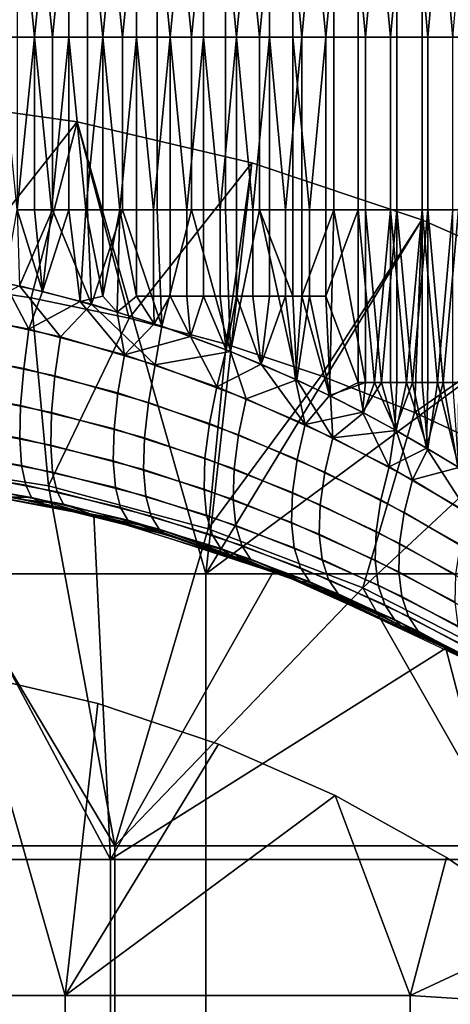
# Model space of a CAD drawing. Extents: x -2.7 to 21.5, y -2.7 to 8.1.
# Drawn here: x 0.4 to 1, y 1.4 to 2.8 of the extents above; entities that cross this region are included whole.
import ezdxf

# ---------------------------------------------------------------- set-up
doc = ezdxf.new("R2010")
doc.units = 0
doc.layers.add('CHROME_1', color=7, linetype='CONTINUOUS')

msp = doc.modelspace()

# ---------------------------------------------------------------- linework, layer by layer
at = {"layer": 'CHROME_1'}
for points in [[(0.4328, 2.7462, 7.0726), (0.3853, 2.7462, 7.0825), (0.3853, 3.2221, 7.0825)], [(0.4328, 2.7462, 7.0726), (0.3853, 3.2221, 7.0825), (0.48, 3.2221, 7.0616)], [(0.409, 3.2221, 3.1623), (0.409, 2.7462, 3.1623), (0.4576, 2.7462, 3.1731)], [(0.4576, 2.7462, 3.1731), (0.506, 3.2221, 3.1851), (0.409, 3.2221, 3.1623)], [(0.48, 3.2221, 7.0616), (0.48, 2.7462, 7.0616), (0.4328, 2.7462, 7.0726)], [(0.4576, 2.7462, 3.1731), (0.506, 2.7462, 3.1851), (0.506, 3.2221, 3.1851)], [(0.5269, 2.7462, 7.0494), (0.48, 2.7462, 7.0616), (0.48, 3.2221, 7.0616)], [(0.5269, 2.7462, 7.0494), (0.48, 3.2221, 7.0616), (0.5735, 3.2221, 7.036)], [(0.506, 3.2221, 3.1851), (0.506, 2.7462, 3.1851), (0.5541, 2.7462, 3.1983)], [(0.5541, 2.7462, 3.1983), (0.6018, 3.2221, 3.2127), (0.506, 3.2221, 3.1851)], [(0.5735, 3.2221, 7.036), (0.5735, 2.7462, 7.036), (0.5269, 2.7462, 7.0494)], [(0.5541, 2.7462, 3.1983), (0.6018, 2.7462, 3.2127), (0.6018, 3.2221, 3.2127)], [(0.6197, 2.7462, 7.0216), (0.5735, 2.7462, 7.036), (0.5735, 3.2221, 7.036)], [(0.6197, 2.7462, 7.0216), (0.5735, 3.2221, 7.036), (0.6656, 3.2221, 7.006)], [(0.6018, 3.2221, 3.2127), (0.6018, 2.7462, 3.2127), (0.6491, 2.7462, 3.2283)], [(0.6491, 2.7462, 3.2283), (0.696, 3.2221, 3.245), (0.6018, 3.2221, 3.2127)], [(0.6656, 3.2221, 7.006), (0.6656, 2.7462, 7.006), (0.6197, 2.7462, 7.0216)], [(0.6491, 2.7462, 3.2283), (0.696, 2.7462, 3.245), (0.696, 3.2221, 3.245)], [(0.7111, 2.7462, 6.9893), (0.6656, 2.7462, 7.006), (0.6656, 3.2221, 7.006)], [(0.7111, 2.7462, 6.9893), (0.6656, 3.2221, 7.006), (0.7562, 3.2221, 6.9715)], [(0.696, 3.2221, 3.245), (0.696, 2.7462, 3.245), (0.7425, 2.7462, 3.2629)], [(0.7425, 2.7462, 3.2629), (0.7886, 3.2221, 3.282), (0.696, 3.2221, 3.245)], [(0.7562, 3.2221, 6.9715), (0.7562, 2.7462, 6.9715), (0.7111, 2.7462, 6.9893)], [(0.7425, 2.7462, 3.2629), (0.7886, 2.7462, 3.282), (0.7886, 3.2221, 3.282)], [(0.8009, 2.7462, 6.9526), (0.7562, 2.7462, 6.9715), (0.7562, 3.2221, 6.9715)], [(0.8009, 2.7462, 6.9526), (0.7562, 3.2221, 6.9715), (0.8451, 3.2221, 6.9327)], [(0.7886, 3.2221, 3.282), (0.7886, 2.7462, 3.282), (0.8339, 2.7462, 3.3021)], [(0.8339, 2.7462, 3.3021), (0.8787, 3.2221, 3.3234), (0.7886, 3.2221, 3.282)], [(0.8451, 3.2221, 6.9327), (0.8451, 2.7462, 6.9327), (0.8009, 2.7462, 6.9526)], [(0.8339, 2.7462, 3.3021), (0.8787, 2.7462, 3.3234), (0.8787, 3.2221, 3.3234)], [(0.8887, 2.7462, 6.9117), (0.8451, 2.7462, 6.9327), (0.8451, 3.2221, 6.9327)], [(0.8887, 2.7462, 6.9117), (0.8451, 3.2221, 6.9327), (0.9319, 3.2221, 6.8896)], [(0.8787, 3.2221, 3.3234), (0.8787, 2.7462, 3.3234), (0.923, 2.7462, 3.3457)], [(0.923, 2.7462, 3.3457), (0.9667, 3.2221, 3.3691), (0.8787, 3.2221, 3.3234)], [(0.9319, 3.2221, 6.8896), (0.9319, 2.7462, 6.8896), (0.8887, 2.7462, 6.9117)], [(0.923, 2.7462, 3.3457), (0.9667, 2.7462, 3.3691), (0.9667, 3.2221, 3.3691)], [(0.9745, 2.7462, 6.8665), (0.9319, 2.7462, 6.8896), (0.9319, 3.2221, 6.8896)], [(0.9745, 2.7462, 6.8665), (0.9319, 3.2221, 6.8896), (1.0165, 3.2221, 6.8424)], [(0.9667, 3.2221, 3.3691), (0.9667, 2.7462, 3.3691), (1.0088, 2.7462, 3.3931)], [(1.0088, 2.7462, 3.3931), (1.0504, 3.2221, 3.418), (0.9667, 3.2221, 3.3691)], [(1.0165, 3.2221, 6.8424), (1.0165, 2.7462, 6.8424), (0.9745, 2.7462, 6.8665)], [(0.4091, 2.5082, 7.0777), (0.3853, 2.7462, 7.0825), (0.4328, 2.7462, 7.0726)], [(0.4576, 2.7462, 3.1731), (0.409, 2.7462, 3.1623), (0.409, 2.5082, 3.1623), (0.4576, 2.5082, 3.1731)], [(0.4328, 2.7462, 7.0726), (0.4328, 2.5082, 7.0726), (0.4091, 2.5082, 7.0777)], [(0.4564, 2.5082, 7.0672), (0.4328, 2.5082, 7.0726), (0.4328, 2.7462, 7.0726)], [(0.4564, 2.5082, 7.0672), (0.4328, 2.7462, 7.0726), (0.48, 2.7462, 7.0616)], [(0.48, 2.7462, 7.0616), (0.48, 2.5082, 7.0616), (0.4564, 2.5082, 7.0672)], [(0.506, 2.7462, 3.1851), (0.4576, 2.7462, 3.1731), (0.4576, 2.5082, 3.1731), (0.506, 2.5082, 3.1851)], [(0.5035, 2.5082, 7.0556), (0.48, 2.5082, 7.0616), (0.48, 2.7462, 7.0616)], [(0.5035, 2.5082, 7.0556), (0.48, 2.7462, 7.0616), (0.5269, 2.7462, 7.0494)], [(0.5269, 2.7462, 7.0494), (0.5269, 2.5082, 7.0494), (0.5035, 2.5082, 7.0556)], [(0.5541, 2.7462, 3.1983), (0.506, 2.7462, 3.1851), (0.506, 2.5082, 3.1851), (0.5541, 2.5082, 3.1983)], [(0.5502, 2.5082, 7.0428), (0.5269, 2.5082, 7.0494), (0.5269, 2.7462, 7.0494)], [(0.5502, 2.5082, 7.0428), (0.5269, 2.7462, 7.0494), (0.5735, 2.7462, 7.036)], [(0.5735, 2.7462, 7.036), (0.5735, 2.5082, 7.036), (0.5502, 2.5082, 7.0428)], [(0.6018, 2.7462, 3.2127), (0.5541, 2.7462, 3.1983), (0.5541, 2.5082, 3.1983), (0.6018, 2.5082, 3.2127)], [(0.5967, 2.5082, 7.0289), (0.5735, 2.5082, 7.036), (0.5735, 2.7462, 7.036)], [(0.5967, 2.5082, 7.0289), (0.5735, 2.7462, 7.036), (0.6197, 2.7462, 7.0216)], [(0.6197, 2.7462, 7.0216), (0.6197, 2.5082, 7.0216), (0.5967, 2.5082, 7.0289)], [(0.6491, 2.7462, 3.2283), (0.6018, 2.7462, 3.2127), (0.6018, 2.5082, 3.2127), (0.6491, 2.5082, 3.2283)], [(0.6427, 2.5082, 7.0139), (0.6197, 2.5082, 7.0216), (0.6197, 2.7462, 7.0216)], [(0.6427, 2.5082, 7.0139), (0.6197, 2.7462, 7.0216), (0.6656, 2.7462, 7.006)], [(0.6656, 2.7462, 7.006), (0.6656, 2.5082, 7.006), (0.6427, 2.5082, 7.0139)], [(0.696, 2.7462, 3.245), (0.6491, 2.7462, 3.2283), (0.6491, 2.5082, 3.2283), (0.696, 2.5082, 3.245)], [(0.6884, 2.5082, 6.9978), (0.6656, 2.5082, 7.006), (0.6656, 2.7462, 7.006)], [(0.6884, 2.5082, 6.9978), (0.6656, 2.7462, 7.006), (0.7111, 2.7462, 6.9893)], [(0.7111, 2.7462, 6.9893), (0.7111, 2.5082, 6.9893), (0.6884, 2.5082, 6.9978)], [(0.7425, 2.7462, 3.2629), (0.696, 2.7462, 3.245), (0.696, 2.5082, 3.245), (0.7425, 2.5082, 3.2629)], [(0.7337, 2.5082, 6.9805), (0.7111, 2.5082, 6.9893), (0.7111, 2.7462, 6.9893)], [(0.7337, 2.5082, 6.9805), (0.7111, 2.7462, 6.9893), (0.7562, 2.7462, 6.9715)], [(0.7562, 2.7462, 6.9715), (0.7562, 2.5082, 6.9715), (0.7337, 2.5082, 6.9805)], [(0.7886, 2.7462, 3.282), (0.7425, 2.7462, 3.2629), (0.7425, 2.5082, 3.2629), (0.7886, 2.5082, 3.282)], [(0.7786, 2.5082, 6.9622), (0.7562, 2.5082, 6.9715), (0.7562, 2.7462, 6.9715)], [(0.7786, 2.5082, 6.9622), (0.7562, 2.7462, 6.9715), (0.8009, 2.7462, 6.9526)], [(0.8009, 2.7462, 6.9526), (0.8009, 2.5082, 6.9526), (0.7786, 2.5082, 6.9622)], [(0.7886, 2.7462, 3.282), (0.7886, 2.5082, 3.282), (0.8113, 2.5082, 3.2919)], [(0.8113, 2.5082, 3.2919), (0.8339, 2.7462, 3.3021), (0.7886, 2.7462, 3.282)], [(0.8009, 2.7462, 6.9526), (0.8451, 2.7462, 6.9327), (0.8451, 2.5082, 6.9327), (0.8009, 2.5082, 6.9526)], [(0.8113, 2.5082, 3.2919), (0.8339, 2.5082, 3.3021), (0.8339, 2.7462, 3.3021)], [(0.8787, 2.7462, 3.3234), (0.8339, 2.7462, 3.3021), (0.8339, 2.5082, 3.3021), (0.8787, 2.5082, 3.3234)], [(0.8451, 2.7462, 6.9327), (0.8887, 2.7462, 6.9117), (0.8887, 2.5082, 6.9117), (0.8451, 2.5082, 6.9327)], [(0.923, 2.7462, 3.3457), (0.8787, 2.7462, 3.3234), (0.8787, 2.5082, 3.3234), (0.923, 2.5082, 3.3457)], [(0.8887, 2.7462, 6.9117), (0.9319, 2.7462, 6.8896), (0.9319, 2.5082, 6.8896), (0.8887, 2.5082, 6.9117)], [(0.9667, 2.7462, 3.3691), (0.923, 2.7462, 3.3457), (0.923, 2.5082, 3.3457), (0.9667, 2.5082, 3.3691)], [(0.9319, 2.7462, 6.8896), (0.9745, 2.7462, 6.8665), (0.9745, 2.5082, 6.8665), (0.9319, 2.5082, 6.8896)], [(1.0088, 2.7462, 3.3931), (0.9667, 2.7462, 3.3691), (0.9667, 2.5082, 3.3691), (1.0088, 2.5082, 3.3931)], [(0.9745, 2.7462, 6.8665), (1.0165, 2.7462, 6.8424), (1.0165, 2.5082, 6.8424), (0.9745, 2.5082, 6.8665)], [(0, 2.0062), (0.4915, 2.6295), (0.2468, 2.6636)], [(0.2468, 2.6636), (0.4915, 2.6295), (0.4281, 2.3869, 0.31), (0.2916, 2.4074, 0.31)], [(0.4915, 2.6295), (0, 2.0062), (0.6687, 2.0062)], [(0.4281, 2.3869, 0.31), (0.4915, 2.6295), (0.5633, 2.3587, 0.31)], [(0.4915, 2.6295), (0.732, 2.5729), (0.5633, 2.3587, 0.31)], [(0.732, 2.5729), (0.4915, 2.6295), (0.6687, 2.0062)], [(0.6966, 2.3228, 0.31), (0.5633, 2.3587, 0.31), (0.732, 2.5729)], [(0.9663, 2.4944), (0.732, 2.5729), (0.6687, 2.0062)], [(0.732, 2.5729), (0.9663, 2.4944), (0.8277, 2.2794, 0.31), (0.6966, 2.3228, 0.31)], [(0.3914, 2.4074, 7.0805), (0.4091, 2.5082, 7.0777), (0.4437, 2.3953, 7.0693)], [(0.4576, 2.5082, 3.1731), (0.409, 2.5082, 3.1623), (0.4123, 2.4031, 3.1634)], [(0.4091, 2.5082, 7.0777), (0.4328, 2.5082, 7.0726), (0.4437, 2.3953, 7.0693)], [(0.4576, 2.5082, 3.1731), (0.4123, 2.4031, 3.1634), (0.5115, 2.3779, 3.1869)], [(0.4328, 2.5082, 7.0726), (0.4564, 2.5082, 7.0672), (0.4437, 2.3953, 7.0693)], [(0.4564, 2.5082, 7.0672), (0.48, 2.5082, 7.0616), (0.4437, 2.3953, 7.0693)], [(0.4437, 2.3953, 7.0693), (0.48, 2.5082, 7.0616), (0.4956, 2.3818, 7.0568)], [(0.506, 2.5082, 3.1851), (0.4576, 2.5082, 3.1731), (0.5115, 2.3779, 3.1869)], [(0.48, 2.5082, 7.0616), (0.5035, 2.5082, 7.0556), (0.4956, 2.3818, 7.0568)], [(0.5035, 2.5082, 7.0556), (0.5269, 2.3892, 7.0494), (0.4956, 2.3818, 7.0568)], [(0.5035, 2.5082, 7.0556), (0.5269, 2.5082, 7.0494), (0.5269, 2.3892, 7.0494)], [(0.5541, 2.5082, 3.1983), (0.506, 2.5082, 3.1851), (0.5115, 2.3779, 3.1869)], [(0.6084, 2.3477, 3.215), (0.5541, 2.5082, 3.1983), (0.5115, 2.3779, 3.1869)], [(0.5269, 2.3892, 7.0494), (0.5269, 2.5082, 7.0494), (0.5502, 2.5082, 7.0428)], [(0.5502, 2.5082, 7.0428), (0.5469, 2.367, 7.043), (0.5269, 2.3892, 7.0494)], [(0.5469, 2.367, 7.043), (0.5502, 2.5082, 7.0428), (0.5735, 2.3892, 7.036)], [(0.5502, 2.5082, 7.0428), (0.5735, 2.5082, 7.036), (0.5735, 2.3892, 7.036)], [(0.6084, 2.3477, 3.215), (0.6018, 2.5082, 3.2127), (0.5541, 2.5082, 3.1983)], [(0.5735, 2.5082, 7.036), (0.5967, 2.5082, 7.0289), (0.5967, 2.3892, 7.0289), (0.5735, 2.3892, 7.036)], [(0.5967, 2.5082, 7.0289), (0.6197, 2.5082, 7.0216), (0.6197, 2.3892, 7.0216), (0.5967, 2.3892, 7.0289)], [(0.6491, 2.5082, 3.2283), (0.6018, 2.5082, 3.2127), (0.6084, 2.3477, 3.215)], [(0.6491, 2.5082, 3.2283), (0.6084, 2.3477, 3.215), (0.7027, 2.3128, 3.2476)], [(0.6197, 2.5082, 7.0216), (0.6427, 2.5082, 7.0139), (0.6427, 2.3892, 7.0139), (0.6197, 2.3892, 7.0216)], [(0.6427, 2.5082, 7.0139), (0.6656, 2.5082, 7.006), (0.6656, 2.3892, 7.006), (0.6427, 2.3892, 7.0139)], [(0.696, 2.5082, 3.245), (0.6491, 2.5082, 3.2283), (0.7027, 2.3128, 3.2476)], [(0.6656, 2.5082, 7.006), (0.6884, 2.5082, 6.9978), (0.6884, 2.3892, 6.9978), (0.6656, 2.3892, 7.006)], [(0.6884, 2.5082, 6.9978), (0.7111, 2.5082, 6.9893), (0.7111, 2.3892, 6.9893), (0.6884, 2.3892, 6.9978)], [(0.7425, 2.5082, 3.2629), (0.696, 2.5082, 3.245), (0.7027, 2.3128, 3.2476)], [(0.794, 2.2735, 3.2844), (0.7425, 2.5082, 3.2629), (0.7027, 2.3128, 3.2476)], [(0.7111, 2.5082, 6.9893), (0.7337, 2.5082, 6.9805), (0.7337, 2.3892, 6.9805), (0.7111, 2.3892, 6.9893)], [(0.7337, 2.5082, 6.9805), (0.7562, 2.5082, 6.9715), (0.7562, 2.3892, 6.9715), (0.7337, 2.3892, 6.9805)], [(0.7886, 2.3892, 3.282), (0.7886, 2.5082, 3.282), (0.7425, 2.5082, 3.2629)], [(0.7425, 2.5082, 3.2629), (0.794, 2.2735, 3.2844), (0.7886, 2.3892, 3.282)], [(0.7562, 2.5082, 6.9715), (0.7786, 2.5082, 6.9622), (0.7786, 2.3892, 6.9622), (0.7562, 2.3892, 6.9715)], [(0.7786, 2.5082, 6.9622), (0.8009, 2.5082, 6.9526), (0.8009, 2.3892, 6.9526), (0.7786, 2.3892, 6.9622)], [(0.8113, 2.5082, 3.2919), (0.7886, 2.5082, 3.282), (0.7886, 2.3892, 3.282), (0.8113, 2.3892, 3.2919)], [(0.8009, 2.5082, 6.9526), (0.8451, 2.5082, 6.9327), (0.8009, 2.3892, 6.9526)], [(0.8389, 2.2521, 6.9356), (0.8009, 2.3892, 6.9526), (0.8451, 2.5082, 6.9327)], [(0.8339, 2.5082, 3.3021), (0.8113, 2.5082, 3.2919), (0.8113, 2.3892, 3.2919), (0.8339, 2.3892, 3.3021)], [(0.8339, 2.5082, 3.3021), (0.8339, 2.3892, 3.3021), (0.8787, 2.5082, 3.3234)], [(0.8339, 2.3892, 3.3021), (0.8787, 2.2702, 3.3234), (0.8787, 2.5082, 3.3234)], [(0.8389, 2.2521, 6.9356), (0.8451, 2.5082, 6.9327), (0.8887, 2.2702, 6.9117)], [(0.8451, 2.5082, 6.9327), (0.8887, 2.5082, 6.9117), (0.8887, 2.2702, 6.9117)], [(0.8787, 2.5082, 3.3234), (0.8787, 2.2702, 3.3234), (0.9009, 2.2702, 3.3344)], [(0.9009, 2.2702, 3.3344), (0.923, 2.5082, 3.3457), (0.8787, 2.5082, 3.3234)], [(0.9104, 2.2702, 6.9008), (0.8887, 2.2702, 6.9117), (0.8887, 2.5082, 6.9117)], [(0.9104, 2.2702, 6.9008), (0.8887, 2.5082, 6.9117), (0.9319, 2.5082, 6.8896)], [(0.9009, 2.2702, 3.3344), (0.923, 2.2702, 3.3457), (0.923, 2.5082, 3.3457)], [(0.9319, 2.5082, 6.8896), (0.9319, 2.2702, 6.8896), (0.9104, 2.2702, 6.9008)], [(0.923, 2.5082, 3.3457), (0.923, 2.2702, 3.3457), (0.9449, 2.2702, 3.3573)], [(0.9449, 2.2702, 3.3573), (0.9667, 2.5082, 3.3691), (0.923, 2.5082, 3.3457)], [(0.9533, 2.2702, 6.8782), (0.9319, 2.2702, 6.8896), (0.9319, 2.5082, 6.8896)], [(0.9533, 2.2702, 6.8782), (0.9319, 2.5082, 6.8896), (0.9745, 2.5082, 6.8665)], [(0.9449, 2.2702, 3.3573), (0.9667, 2.2702, 3.3691), (0.9667, 2.5082, 3.3691)], [(0.9745, 2.5082, 6.8665), (0.9745, 2.2702, 6.8665), (0.9533, 2.2702, 6.8782)], [(0.9667, 2.5082, 3.3691), (0.9667, 2.2702, 3.3691), (0.9878, 2.2702, 3.381)], [(0.9878, 2.2702, 3.381), (1.0088, 2.5082, 3.3931), (0.9667, 2.5082, 3.3691)], [(0.9956, 2.2702, 6.8546), (0.9745, 2.2702, 6.8665), (0.9745, 2.5082, 6.8665)], [(0.9956, 2.2702, 6.8546), (0.9745, 2.5082, 6.8665), (1.0165, 2.5082, 6.8424)], [(0.9878, 2.2702, 3.381), (1.0088, 2.2702, 3.3931), (1.0088, 2.5082, 3.3931)], [(1.0165, 2.5082, 6.8424), (1.0165, 2.2702, 6.8424), (0.9956, 2.2702, 6.8546)], [(0.6687, 2.0062), (1.1924, 2.3946), (0.9663, 2.4944)], [(0.8277, 2.2794, 0.31), (0.9663, 2.4944), (0.9561, 2.2286, 0.31)], [(0.9663, 2.4944), (1.1924, 2.3946), (0.9561, 2.2286, 0.31)], [(0.2916, 2.4074, 0.31), (0.4281, 2.3869, 0.31), (0.4522, 2.1275, 0.62), (0.2273, 2.1631, 0.62)], [(0.3914, 2.4074, 7.0805), (0.4253, 2.3436, 7.0797), (0.2899, 2.37, 7.1043)], [(0.4688, 2.3329, 3.1704), (0.4123, 2.4031, 3.1634), (0.3347, 2.3624, 3.1427)], [(0.4253, 2.3436, 7.0797), (0.3914, 2.4074, 7.0805), (0.4437, 2.3953, 7.0693)], [(0.4688, 2.3329, 3.1704), (0.5115, 2.3779, 3.1869), (0.4123, 2.4031, 3.1634)], [(0.4253, 2.3436, 7.0797), (0.4437, 2.3953, 7.0693), (0.4956, 2.3818, 7.0568)], [(0.4956, 2.3818, 7.0568), (0.5269, 2.3892, 7.0494), (0.5469, 2.367, 7.043)], [(0.5735, 2.3892, 7.036), (0.5975, 2.3509, 7.028), (0.5469, 2.367, 7.043)], [(0.5735, 2.3892, 7.036), (0.5967, 2.3892, 7.0289), (0.5975, 2.3509, 7.028)], [(0.5967, 2.3892, 7.0289), (0.6197, 2.3892, 7.0216), (0.5975, 2.3509, 7.028)], [(0.5975, 2.3509, 7.028), (0.6197, 2.3892, 7.0216), (0.6475, 2.3335, 7.0118)], [(0.6475, 2.3335, 7.0118), (0.6197, 2.3892, 7.0216), (0.6427, 2.3892, 7.0139)], [(0.6656, 2.3892, 7.006), (0.6475, 2.3335, 7.0118), (0.6427, 2.3892, 7.0139)], [(0.6475, 2.3335, 7.0118), (0.6656, 2.3892, 7.006), (0.6966, 2.3149, 6.9944)], [(0.6656, 2.3892, 7.006), (0.6884, 2.3892, 6.9978), (0.6966, 2.3149, 6.9944)], [(0.6687, 2.0062), (1.3375, 2.0062), (1.1924, 2.3946)], [(0.6884, 2.3892, 6.9978), (0.7111, 2.3892, 6.9893), (0.6966, 2.3149, 6.9944)], [(0.7111, 2.3892, 6.9893), (0.745, 2.2951, 6.9759), (0.6966, 2.3149, 6.9944)], [(0.7111, 2.3892, 6.9893), (0.7337, 2.3892, 6.9805), (0.745, 2.2951, 6.9759)], [(0.7337, 2.3892, 6.9805), (0.7562, 2.3892, 6.9715), (0.745, 2.2951, 6.9759)], [(0.7786, 2.3892, 6.9622), (0.7924, 2.2741, 6.9563), (0.745, 2.2951, 6.9759)], [(0.745, 2.2951, 6.9759), (0.7562, 2.3892, 6.9715), (0.7786, 2.3892, 6.9622)], [(0.7786, 2.3892, 6.9622), (0.8009, 2.3892, 6.9526), (0.7924, 2.2741, 6.9563)], [(0.794, 2.2735, 3.2844), (0.8113, 2.3892, 3.2919), (0.7886, 2.3892, 3.282)], [(0.7924, 2.2741, 6.9563), (0.8009, 2.3892, 6.9526), (0.8389, 2.2521, 6.9356)], [(0.8404, 2.2513, 3.3051), (0.8113, 2.3892, 3.2919), (0.794, 2.2735, 3.2844)], [(0.8404, 2.2513, 3.3051), (0.8339, 2.3892, 3.3021), (0.8113, 2.3892, 3.2919)], [(0.8339, 2.3892, 3.3021), (0.8404, 2.2513, 3.3051), (0.8787, 2.2702, 3.3234)], [(0.9561, 2.2286, 0.31), (1.1924, 2.3946), (1.0814, 2.1705, 0.31)], [(0.4253, 2.3436, 7.0797), (0.4956, 2.3818, 7.0568), (0.5567, 2.308, 7.0463)], [(0.4522, 2.1275, 0.62), (0.4281, 2.3869, 0.31), (0.5633, 2.3587, 0.31)], [(0.5991, 2.2944, 3.2065), (0.5115, 2.3779, 3.1869), (0.4688, 2.3329, 3.1704)], [(0.5469, 2.367, 7.043), (0.5567, 2.308, 7.0463), (0.4956, 2.3818, 7.0568)], [(0.5991, 2.2944, 3.2065), (0.6084, 2.3477, 3.215), (0.5115, 2.3779, 3.1869)], [(0.2847, 2.3145, 7.1219), (0.2899, 2.37, 7.1043), (0.4253, 2.3436, 7.0797), (0.418, 2.2895, 7.0978)], [(0.461, 2.2793, 3.152), (0.4688, 2.3329, 3.1704), (0.3347, 2.3624, 3.1427), (0.3288, 2.3073, 3.1251)], [(0.5975, 2.3509, 7.028), (0.5567, 2.308, 7.0463), (0.5469, 2.367, 7.043)], [(0.5633, 2.3587, 0.31), (0.6966, 2.3228, 0.31), (0.6721, 2.0685, 0.62), (0.4522, 2.1275, 0.62)], [(0.6475, 2.3335, 7.0118), (0.5567, 2.308, 7.0463), (0.5975, 2.3509, 7.028)], [(0.418, 2.2895, 7.0978), (0.4253, 2.3436, 7.0797), (0.5567, 2.308, 7.0463), (0.5478, 2.2556, 7.0651)], [(0.6084, 2.3477, 3.215), (0.5991, 2.2944, 3.2065), (0.7027, 2.3128, 3.2476)], [(0.5897, 2.2426, 3.1875), (0.5991, 2.2944, 3.2065), (0.4688, 2.3329, 3.1704), (0.461, 2.2793, 3.152)], [(0.5567, 2.308, 7.0463), (0.6475, 2.3335, 7.0118), (0.6838, 2.2639, 7.0047)], [(0.6838, 2.2639, 7.0047), (0.6475, 2.3335, 7.0118), (0.6966, 2.3149, 6.9944)], [(0.6721, 2.0685, 0.62), (0.6966, 2.3228, 0.31), (0.8277, 2.2794, 0.31)], [(0.2816, 2.2622, 7.1505), (0.2847, 2.3145, 7.1219), (0.418, 2.2895, 7.0978), (0.4138, 2.2383, 7.1264)], [(0.4563, 2.2287, 3.1234), (0.461, 2.2793, 3.152), (0.3288, 2.3073, 3.1251), (0.3253, 2.2553, 3.0964)], [(0.5478, 2.2556, 7.0651), (0.5567, 2.308, 7.0463), (0.6838, 2.2639, 7.0047), (0.6736, 2.2135, 7.0242)], [(0.7027, 2.3128, 3.2476), (0.5991, 2.2944, 3.2065), (0.7243, 2.2477, 3.2506)], [(0.745, 2.2951, 6.9759), (0.6838, 2.2639, 7.0047), (0.6966, 2.3149, 6.9944)], [(0.7243, 2.2477, 3.2506), (0.794, 2.2735, 3.2844), (0.7027, 2.3128, 3.2476)], [(0.7138, 2.1981, 3.2308), (0.7243, 2.2477, 3.2506), (0.5991, 2.2944, 3.2065), (0.5897, 2.2426, 3.1875)], [(0.8053, 2.2122, 6.9558), (0.6838, 2.2639, 7.0047), (0.745, 2.2951, 6.9759)], [(0.8053, 2.2122, 6.9558), (0.745, 2.2951, 6.9759), (0.7924, 2.2741, 6.9563)], [(0.4138, 2.2383, 7.1264), (0.418, 2.2895, 7.0978), (0.5478, 2.2556, 7.0651), (0.5426, 2.206, 7.0937)], [(0.5842, 2.1936, 3.1589), (0.5897, 2.2426, 3.1875), (0.461, 2.2793, 3.152), (0.4563, 2.2287, 3.1234)], [(0.8277, 2.2794, 0.31), (0.9561, 2.2286, 0.31), (0.8847, 1.987, 0.62), (0.6721, 2.0685, 0.62)], [(0.8438, 2.1939, 3.3017), (0.794, 2.2735, 3.2844), (0.7243, 2.2477, 3.2506)], [(0.8389, 2.2521, 6.9356), (0.8053, 2.2122, 6.9558), (0.7924, 2.2741, 6.9563)], [(0.8438, 2.1939, 3.3017), (0.8404, 2.2513, 3.3051), (0.794, 2.2735, 3.2844)], [(0.8844, 2.2289, 6.9139), (0.8389, 2.2521, 6.9356), (0.8887, 2.2702, 6.9117)], [(0.8787, 2.2702, 3.3234), (0.8404, 2.2513, 3.3051), (0.8859, 2.2281, 3.3269)], [(0.9009, 2.2702, 3.3344), (0.8787, 2.2702, 3.3234), (0.8859, 2.2281, 3.3269)], [(0.8887, 2.2702, 6.9117), (0.9104, 2.2702, 6.9008), (0.8844, 2.2289, 6.9139)], [(0.9104, 2.2702, 6.9008), (0.929, 2.2048, 6.8912), (0.8844, 2.2289, 6.9139)], [(0.8859, 2.2281, 3.3269), (0.9306, 2.2039, 3.3496), (0.9009, 2.2702, 3.3344)], [(0.923, 2.2702, 3.3457), (0.9009, 2.2702, 3.3344), (0.9306, 2.2039, 3.3496)], [(0.9104, 2.2702, 6.9008), (0.9319, 2.2702, 6.8896), (0.929, 2.2048, 6.8912)], [(0.9449, 2.2702, 3.3573), (0.923, 2.2702, 3.3457), (0.9306, 2.2039, 3.3496)], [(0.9319, 2.2702, 6.8896), (0.9533, 2.2702, 6.8782), (0.929, 2.2048, 6.8912)], [(0.9727, 2.1797, 6.8675), (0.929, 2.2048, 6.8912), (0.9533, 2.2702, 6.8782)], [(0.9306, 2.2039, 3.3496), (0.9743, 2.1788, 3.3733), (0.9449, 2.2702, 3.3573)], [(0.9667, 2.2702, 3.3691), (0.9449, 2.2702, 3.3573), (0.9743, 2.1788, 3.3733)], [(0.9727, 2.1797, 6.8675), (0.9533, 2.2702, 6.8782), (0.9745, 2.2702, 6.8665)], [(0.9878, 2.2702, 3.381), (0.9667, 2.2702, 3.3691), (0.9743, 2.1788, 3.3733)], [(0.9956, 2.2702, 6.8546), (0.9727, 2.1797, 6.8675), (0.9745, 2.2702, 6.8665)], [(0.9727, 2.1797, 6.8675), (0.9956, 2.2702, 6.8546), (1.0155, 2.1537, 6.843)], [(0.9878, 2.2702, 3.381), (0.9743, 2.1788, 3.3733), (1.0172, 2.1527, 3.3979)], [(1.0088, 2.2702, 3.3931), (0.9878, 2.2702, 3.381), (1.0172, 2.1527, 3.3979)], [(0.9956, 2.2702, 6.8546), (1.0165, 2.2702, 6.8424), (1.0155, 2.1537, 6.843)], [(0.2809, 2.216, 7.1891), (0.2816, 2.2622, 7.1505), (0.4138, 2.2383, 7.1264), (0.4128, 2.1931, 7.1645)], [(0.4553, 2.1837, 3.0855), (0.4563, 2.2287, 3.1234), (0.3253, 2.2553, 3.0964), (0.3245, 2.2094, 3.058)], [(0.5426, 2.206, 7.0937), (0.5478, 2.2556, 7.0651), (0.6736, 2.2135, 7.0242), (0.6676, 2.1658, 7.0528)], [(0.6736, 2.2135, 7.0242), (0.6838, 2.2639, 7.0047), (0.8053, 2.2122, 6.9558), (0.7943, 2.1641, 6.976)], [(0.7077, 2.151, 3.2023), (0.7138, 2.1981, 3.2308), (0.5897, 2.2426, 3.1875), (0.5842, 2.1936, 3.1589)], [(0.8327, 2.1465, 3.2813), (0.8438, 2.1939, 3.3017), (0.7243, 2.2477, 3.2506), (0.7138, 2.1981, 3.2308)], [(0.8389, 2.2521, 6.9356), (0.8844, 2.2289, 6.9139), (0.8053, 2.2122, 6.9558)], [(0.8438, 2.1939, 3.3017), (0.8859, 2.2281, 3.3269), (0.8404, 2.2513, 3.3051)], [(0.4128, 2.1931, 7.1645), (0.4138, 2.2383, 7.1264), (0.5426, 2.206, 7.0937), (0.5414, 2.1619, 7.131)], [(0.583, 2.1499, 3.1218), (0.5842, 2.1936, 3.1589), (0.4563, 2.2287, 3.1234), (0.4553, 2.1837, 3.0855)], [(0.9211, 2.1539, 6.9003), (0.8053, 2.2122, 6.9558), (0.8844, 2.2289, 6.9139)], [(0.8859, 2.2281, 3.3269), (0.8438, 2.1939, 3.3017), (0.9306, 2.2039, 3.3496)], [(0.929, 2.2048, 6.8912), (0.9211, 2.1539, 6.9003), (0.8844, 2.2289, 6.9139)], [(0.9561, 2.2286, 0.31), (1.0814, 2.1705, 0.31), (0.8847, 1.987, 0.62)], [(0.2827, 2.1783, 7.2359), (0.2809, 2.216, 7.1891), (0.4128, 2.1931, 7.1645), (0.4152, 2.1558, 7.2103)], [(0.6676, 2.1658, 7.0528), (0.6736, 2.2135, 7.0242), (0.7943, 2.1641, 6.976), (0.788, 2.1184, 7.0043)], [(0.4579, 2.1466, 3.0401), (0.4553, 2.1837, 3.0855), (0.3245, 2.2094, 3.058), (0.3265, 2.1719, 3.0115)], [(0.5414, 2.1619, 7.131), (0.5426, 2.206, 7.0937), (0.6676, 2.1658, 7.0528), (0.6664, 2.123, 7.0892)], [(0.7943, 2.1641, 6.976), (0.8053, 2.2122, 6.9558), (0.9211, 2.1539, 6.9003), (0.9097, 2.1082, 6.921)], [(0.9306, 2.2039, 3.3496), (0.8438, 2.1939, 3.3017), (0.9535, 2.1359, 3.357)], [(0.9211, 2.1539, 6.9003), (0.929, 2.2048, 6.8912), (0.9727, 2.1797, 6.8675)], [(0.9743, 2.1788, 3.3733), (0.9306, 2.2039, 3.3496), (0.9535, 2.1359, 3.357)], [(0.4152, 2.1558, 7.2103), (0.4128, 2.1931, 7.1645), (0.5414, 2.1619, 7.131), (0.5445, 2.1252, 7.1756)], [(0.7064, 2.1087, 3.1662), (0.7077, 2.151, 3.2023), (0.5842, 2.1936, 3.1589), (0.583, 2.1499, 3.1218)], [(0.8262, 2.1015, 3.253), (0.8327, 2.1465, 3.2813), (0.7138, 2.1981, 3.2308), (0.7077, 2.151, 3.2023)], [(0.942, 2.0909, 3.3361), (0.9535, 2.1359, 3.357), (0.8438, 2.1939, 3.3017), (0.8327, 2.1465, 3.2813)], [(0.2866, 2.1511, 7.2879), (0.2827, 2.1783, 7.2359), (0.4152, 2.1558, 7.2103), (0.4208, 2.1284, 7.2611)], [(0.464, 2.1192, 2.9899), (0.4579, 2.1466, 3.0401), (0.3265, 2.1719, 3.0115), (0.331, 2.1446, 2.9598)], [(0.5862, 2.1134, 3.0778), (0.583, 2.1499, 3.1218), (0.4553, 2.1837, 3.0855), (0.4579, 2.1466, 3.0401)], [(0.9727, 2.1797, 6.8675), (1.0304, 2.0901, 6.839), (0.9211, 2.1539, 6.9003)], [(0.9535, 2.1359, 3.357), (1.0172, 2.1527, 3.3979), (0.9743, 2.1788, 3.3733)], [(0.9727, 2.1797, 6.8675), (1.0155, 2.1537, 6.843), (1.0304, 2.0901, 6.839)], [(0.2273, 2.1631, 0.62), (0.5437, 1.6313, 0.62), (0, 1.6313, 0.62)], [(0.4522, 2.1275, 0.62), (0.5437, 1.6313, 0.62), (0.2273, 2.1631, 0.62)], [(0.5445, 2.1252, 7.1756), (0.5414, 2.1619, 7.131), (0.6664, 2.123, 7.0892), (0.6699, 2.087, 7.1322)], [(0.6664, 2.123, 7.0892), (0.6676, 2.1658, 7.0528), (0.788, 2.1184, 7.0043), (0.7867, 2.0772, 7.0398)], [(0.788, 2.1184, 7.0043), (0.7943, 2.1641, 6.976), (0.9097, 2.1082, 6.921), (0.9032, 2.0646, 6.949)], [(1.0814, 2.1705, 0.31), (1.2014, 2.1065, 0.31), (1.0875, 1.8836, 0.62), (0.8847, 1.987, 0.62)], [(0.2924, 2.1348, 7.3418), (0.2866, 2.1511, 7.2879), (0.4208, 2.1284, 7.2611), (0.429, 2.1115, 7.3136)], [(0.4729, 2.1021, 2.9379), (0.464, 2.1192, 2.9899), (0.331, 2.1446, 2.9598), (0.3376, 2.1281, 2.9063)], [(0.4208, 2.1284, 7.2611), (0.4152, 2.1558, 7.2103), (0.5445, 2.1252, 7.1756), (0.5514, 2.0977, 7.2247)], [(0.5936, 2.0859, 3.0293), (0.5862, 2.1134, 3.0778), (0.4579, 2.1466, 3.0401), (0.464, 2.1192, 2.9899)], [(0.7101, 2.073, 3.1238), (0.7064, 2.1087, 3.1662), (0.583, 2.1499, 3.1218), (0.5862, 2.1134, 3.0778)], [(0.825, 2.0608, 3.218), (0.8262, 2.1015, 3.253), (0.7077, 2.151, 3.2023), (0.7064, 2.1087, 3.1662)], [(0.9356, 2.0479, 3.3082), (0.942, 2.0909, 3.3361), (0.8327, 2.1465, 3.2813), (0.8262, 2.1015, 3.253)], [(0.9097, 2.1082, 6.921), (0.9211, 2.1539, 6.9003), (1.0304, 2.0901, 6.839), (1.019, 2.0468, 6.8602)], [(1.0656, 2.0676, 3.4227), (1.0172, 2.1527, 3.3979), (0.9535, 2.1359, 3.357)], [(0.5375, 1.6125, 10.42), (0, 1.6125, 10.42), (0.2592, 2.1343, 10.42)], [(0.3052, 2.1282, 1.845), (0.4142, 2.1097, 3.07), (0.1954, 2.1411, 3.07)], [(0.1954, 2.1411, 3.07), (0.4142, 2.1097, 3.07), (0.4142, 2.1097, 4.295), (0.1954, 2.1411, 4.295)], [(0.1954, 2.1411, 4.295), (0.4142, 2.1097, 4.295), (0.4142, 2.1097, 5.52), (0.1954, 2.1411, 5.52)], [(0.1954, 2.1411, 5.52), (0.4142, 2.1097, 5.52), (0.4142, 2.1097, 6.745), (0.1954, 2.1411, 6.745)], [(0.1954, 2.1411, 6.745), (0.4142, 2.1097, 6.745), (0.4142, 2.1097, 7.97), (0.1954, 2.1411, 7.97)], [(0.3052, 2.1282, 9.195), (0.1954, 2.1411, 7.97), (0.4142, 2.1097, 7.97)], [(0.3052, 2.1282, 9.8075), (0.4142, 2.1097, 9.8075), (0.2592, 2.1343, 10.42)], [(0.4142, 2.1097, 9.8075), (0.5145, 2.0875, 10.42), (0.2592, 2.1343, 10.42)], [(0.5375, 1.6125, 10.42), (0.2592, 2.1343, 10.42), (0.5145, 2.0875, 10.42)], [(0.4142, 2.1097, 1.2325), (0.3052, 2.1282, 1.2325), (0.2695, 2.133, 0.62), (0.5347, 2.0825, 0.62)], [(0.395, 2.1126, 7.3746), (0.2924, 2.1348, 7.3418), (0.429, 2.1115, 7.3136)], [(1.0542, 2.0251, 3.4014), (1.0656, 2.0676, 3.4227), (0.9535, 2.1359, 3.357), (0.942, 2.0909, 3.3361)], [(0.3052, 2.1282, 1.2325), (0.4142, 2.1097, 1.2325), (0.4142, 2.1097, 1.845), (0.3052, 2.1282, 1.845)], [(0.3052, 2.1282, 1.845), (0.4142, 2.1097, 1.845), (0.4142, 2.1097, 3.07)], [(0.4142, 2.1097, 7.97), (0.4142, 2.1097, 9.195), (0.3052, 2.1282, 9.195)], [(0.3052, 2.1282, 9.195), (0.4142, 2.1097, 9.195), (0.4142, 2.1097, 9.8075), (0.3052, 2.1282, 9.8075)], [(0.3376, 2.1281, 2.9063), (0.3141, 2.1265, 2.8485), (0.4161, 2.1089, 2.8699)], [(0.4161, 2.1089, 2.8699), (0.4729, 2.1021, 2.9379), (0.3376, 2.1281, 2.9063)], [(0.429, 2.1115, 7.3136), (0.4208, 2.1284, 7.2611), (0.5514, 2.0977, 7.2247), (0.5616, 2.0801, 7.2754)], [(0.5437, 1.6313, 0.62), (0.4522, 2.1275, 0.62), (0.6721, 2.0685, 0.62)], [(0.6043, 2.068, 2.9793), (0.5936, 2.0859, 3.0293), (0.464, 2.1192, 2.9899), (0.4729, 2.1021, 2.9379)], [(0.5514, 2.0977, 7.2247), (0.5445, 2.1252, 7.1756), (0.6699, 2.087, 7.1322), (0.6779, 2.0594, 7.1793)], [(0.6699, 2.087, 7.1322), (0.6664, 2.123, 7.0892), (0.7867, 2.0772, 7.0398), (0.7906, 2.042, 7.081)], [(0.7867, 2.0772, 7.0398), (0.788, 2.1184, 7.0043), (0.9032, 2.0646, 6.949), (0.902, 2.025, 6.9833)], [(0.395, 2.1126, 7.3746), (0.429, 2.1115, 7.3136), (0.4478, 2.102, 7.3617)], [(0.4142, 2.1097, 1.2325), (0.516, 2.0872, 1.2325), (0.516, 2.0872, 1.845), (0.4142, 2.1097, 1.845)], [(0.4142, 2.1097, 3.07), (0.4142, 2.1097, 1.845), (0.516, 2.0872, 1.845)], [(0.516, 2.0872, 1.845), (0.6165, 2.0597, 3.07), (0.4142, 2.1097, 3.07)], [(0.4142, 2.1097, 3.07), (0.6165, 2.0597, 3.07), (0.6165, 2.0597, 4.295), (0.4142, 2.1097, 4.295)], [(0.4142, 2.1097, 4.295), (0.6165, 2.0597, 4.295), (0.6165, 2.0597, 5.52), (0.4142, 2.1097, 5.52)], [(0.4142, 2.1097, 5.52), (0.6165, 2.0597, 5.52), (0.6165, 2.0597, 6.745), (0.4142, 2.1097, 6.745)], [(0.4142, 2.1097, 6.745), (0.6165, 2.0597, 6.745), (0.6165, 2.0597, 7.97), (0.4142, 2.1097, 7.97)], [(0.516, 2.0872, 9.195), (0.4142, 2.1097, 9.195), (0.4142, 2.1097, 7.97)], [(0.516, 2.0872, 9.195), (0.4142, 2.1097, 7.97), (0.6165, 2.0597, 7.97)], [(0.4142, 2.1097, 9.195), (0.516, 2.0872, 9.195), (0.516, 2.0872, 9.8075), (0.4142, 2.1097, 9.8075)], [(0.516, 2.0872, 1.2325), (0.4142, 2.1097, 1.2325), (0.5347, 2.0825, 0.62)], [(0.4142, 2.1097, 9.8075), (0.516, 2.0872, 9.8075), (0.5145, 2.0875, 10.42)], [(0.4161, 2.1089, 2.8699), (0.5161, 2.0867, 2.8969), (0.4729, 2.1021, 2.9379)], [(0.5002, 2.0902, 7.3473), (0.429, 2.1115, 7.3136), (0.5616, 2.0801, 7.2754)], [(0.4478, 2.102, 7.3617), (0.429, 2.1115, 7.3136), (0.5002, 2.0902, 7.3473)], [(0.7183, 2.0454, 3.0774), (0.7101, 2.073, 3.1238), (0.5862, 2.1134, 3.0778), (0.5936, 2.0859, 3.0293)], [(0.829, 2.0259, 3.1773), (0.825, 2.0608, 3.218), (0.7064, 2.1087, 3.1662), (0.7101, 2.073, 3.1238)], [(0.9032, 2.0646, 6.949), (0.9097, 2.1082, 6.921), (1.019, 2.0468, 6.8602), (1.0126, 2.0054, 6.8877)], [(0.5161, 2.0867, 2.8969), (0.6043, 2.068, 2.9793), (0.4729, 2.1021, 2.9379)], [(0.5616, 2.0801, 7.2754), (0.5519, 2.0772, 7.3315), (0.5002, 2.0902, 7.3473)], [(0.5616, 2.0801, 7.2754), (0.5514, 2.0977, 7.2247), (0.6779, 2.0594, 7.1793), (0.6896, 2.041, 7.2279)], [(0.9344, 2.0089, 3.2743), (0.9356, 2.0479, 3.3082), (0.8262, 2.1015, 3.253), (0.825, 2.0608, 3.218)], [(1.0478, 1.9844, 3.3741), (1.0542, 2.0251, 3.4014), (0.942, 2.0909, 3.3361), (0.9356, 2.0479, 3.3082)], [(0.516, 2.0872, 9.8075), (0.6165, 2.0597, 9.8075), (0.5145, 2.0875, 10.42)], [(0.6165, 2.0597, 9.8075), (0.7624, 2.0103, 10.42), (0.5145, 2.0875, 10.42)], [(0.5145, 2.0875, 10.42), (0.7624, 2.0103, 10.42), (0.5375, 1.6125, 10.42)], [(0.516, 2.0872, 1.2325), (0.6165, 2.0597, 1.2325), (0.6165, 2.0597, 1.845), (0.516, 2.0872, 1.845)], [(0.516, 2.0872, 1.845), (0.6165, 2.0597, 1.845), (0.6165, 2.0597, 3.07)], [(0.6165, 2.0597, 7.97), (0.6165, 2.0597, 9.195), (0.516, 2.0872, 9.195)], [(0.516, 2.0872, 9.195), (0.6165, 2.0597, 9.195), (0.6165, 2.0597, 9.8075), (0.516, 2.0872, 9.8075)], [(0.6165, 2.0597, 1.2325), (0.516, 2.0872, 1.2325), (0.5347, 2.0825, 0.62)], [(0.5161, 2.0867, 2.8969), (0.6139, 2.0602, 2.9293), (0.6043, 2.068, 2.9793)], [(0.7156, 2.0274, 1.2325), (0.6165, 2.0597, 1.2325), (0.5347, 2.0825, 0.62), (0.7915, 1.999, 0.62)], [(0.5616, 2.0801, 7.2754), (0.603, 2.0631, 7.3142), (0.5519, 2.0772, 7.3315)], [(0.6896, 2.041, 7.2279), (0.6534, 2.0478, 7.2956), (0.5616, 2.0801, 7.2754)], [(0.5616, 2.0801, 7.2754), (0.6534, 2.0478, 7.2956), (0.603, 2.0631, 7.3142)], [(0.7304, 2.0267, 3.0295), (0.7183, 2.0454, 3.0774), (0.5936, 2.0859, 3.0293), (0.6043, 2.068, 2.9793)], [(0.6779, 2.0594, 7.1793), (0.6699, 2.087, 7.1322), (0.7906, 2.042, 7.081), (0.7993, 2.0144, 7.1259)], [(0.7906, 2.042, 7.081), (0.7867, 2.0772, 7.0398), (0.902, 2.025, 6.9833), (0.9061, 1.9908, 7.0227)], [(0.5437, 1.6313, 0.62), (0.6721, 2.0685, 0.62), (0.8847, 1.987, 0.62)], [(0.6043, 2.068, 2.9793), (0.7091, 2.0296, 2.9667), (0.7304, 2.0267, 3.0295)], [(0.6043, 2.068, 2.9793), (0.6139, 2.0602, 2.9293), (0.7091, 2.0296, 2.9667)], [(0.8378, 1.9984, 3.1331), (0.829, 2.0259, 3.1773), (0.7101, 2.073, 3.1238), (0.7183, 2.0454, 3.0774)], [(0.902, 2.025, 6.9833), (0.9032, 2.0646, 6.949), (1.0126, 2.0054, 6.8877), (1.0115, 1.9675, 6.9207)], [(0.6165, 2.0597, 1.2325), (0.7156, 2.0274, 1.2325), (0.7156, 2.0274, 1.845), (0.6165, 2.0597, 1.845)], [(0.6165, 2.0597, 3.07), (0.6165, 2.0597, 1.845), (0.7156, 2.0274, 1.845)], [(0.7156, 2.0274, 1.845), (0.813, 1.9904, 3.07), (0.6165, 2.0597, 3.07)], [(0.6165, 2.0597, 3.07), (0.813, 1.9904, 3.07), (0.813, 1.9904, 4.295), (0.6165, 2.0597, 4.295)], [(0.6165, 2.0597, 4.295), (0.813, 1.9904, 4.295), (0.813, 1.9904, 5.52), (0.6165, 2.0597, 5.52)], [(0.6165, 2.0597, 5.52), (0.813, 1.9904, 5.52), (0.813, 1.9904, 6.745), (0.6165, 2.0597, 6.745)], [(0.6165, 2.0597, 6.745), (0.813, 1.9904, 6.745), (0.813, 1.9904, 7.97), (0.6165, 2.0597, 7.97)], [(0.7156, 2.0274, 9.195), (0.6165, 2.0597, 9.195), (0.6165, 2.0597, 7.97)], [(0.7156, 2.0274, 9.195), (0.6165, 2.0597, 7.97), (0.813, 1.9904, 7.97)], [(0.6165, 2.0597, 9.195), (0.7156, 2.0274, 9.195), (0.7156, 2.0274, 9.8075), (0.6165, 2.0597, 9.8075)], [(0.6165, 2.0597, 9.8075), (0.7156, 2.0274, 9.8075), (0.7624, 2.0103, 10.42)], [(0.6896, 2.041, 7.2279), (0.6779, 2.0594, 7.1793), (0.7993, 2.0144, 7.1259), (0.8121, 1.9952, 7.1722)], [(0.9385, 1.9749, 3.2355), (0.9344, 2.0089, 3.2743), (0.825, 2.0608, 3.218), (0.829, 2.0259, 3.1773)], [(0.7031, 2.0315, 7.2756), (0.6534, 2.0478, 7.2956), (0.6896, 2.041, 7.2279)], [(0.7518, 2.0141, 7.2543), (0.6896, 2.041, 7.2279), (0.8121, 1.9952, 7.1722)], [(0.7518, 2.0141, 7.2543), (0.7031, 2.0315, 7.2756), (0.6896, 2.041, 7.2279)], [(0.8509, 1.9789, 3.0877), (0.8378, 1.9984, 3.1331), (0.7183, 2.0454, 3.0774), (0.7304, 2.0267, 3.0295)], [(0.7993, 2.0144, 7.1259), (0.7906, 2.042, 7.081), (0.9061, 1.9908, 7.0227), (0.9153, 1.9634, 7.0653)], [(1.0468, 1.9472, 3.3416), (1.0478, 1.9844, 3.3741), (0.9356, 2.0479, 3.3082), (0.9344, 2.0089, 3.2743)], [(0.8013, 1.9951, 3.009), (0.7304, 2.0267, 3.0295), (0.7091, 2.0296, 2.9667)], [(0.7156, 2.0274, 1.2325), (0.813, 1.9904, 1.2325), (0.813, 1.9904, 1.845), (0.7156, 2.0274, 1.845)], [(0.7156, 2.0274, 1.845), (0.813, 1.9904, 1.845), (0.813, 1.9904, 3.07)], [(0.813, 1.9904, 7.97), (0.813, 1.9904, 9.195), (0.7156, 2.0274, 9.195)], [(0.7156, 2.0274, 9.195), (0.813, 1.9904, 9.195), (0.813, 1.9904, 9.8075), (0.7156, 2.0274, 9.8075)], [(0.813, 1.9904, 1.2325), (0.7156, 2.0274, 1.2325), (0.7915, 1.999, 0.62)], [(0.7156, 2.0274, 9.8075), (0.813, 1.9904, 9.8075), (0.7624, 2.0103, 10.42)], [(0.7304, 2.0267, 3.0295), (0.8013, 1.9951, 3.009), (0.8509, 1.9789, 3.0877)], [(0.9478, 1.9475, 3.1936), (0.9385, 1.9749, 3.2355), (0.829, 2.0259, 3.1773), (0.8378, 1.9984, 3.1331)], [(0.9061, 1.9908, 7.0227), (0.902, 2.025, 6.9833), (1.0115, 1.9675, 6.9207), (1.0157, 1.9344, 6.9581)], [(0.9992, 1.9037, 10.42), (0.5375, 1.6125, 10.42), (0.7624, 2.0103, 10.42)], [(0.7518, 2.0141, 7.2543), (0.8121, 1.9952, 7.1722), (0.7997, 1.9957, 7.2317)], [(0.813, 1.9904, 9.8075), (0.9084, 1.9487, 9.8075), (0.9992, 1.9037, 10.42), (0.7624, 2.0103, 10.42)], [(0.8121, 1.9952, 7.1722), (0.7993, 2.0144, 7.1259), (0.9153, 1.9634, 7.0653), (0.9287, 1.9434, 7.1091)], [(1.0511, 1.9144, 3.3048), (1.0468, 1.9472, 3.3416), (0.9344, 2.0089, 3.2743), (0.9385, 1.9749, 3.2355)], [(0, 2.0062), (0, 1.3375), (0.6687, 1.3375), (0.6687, 2.0062)], [(0.6687, 2.0062), (0.6687, 1.3375), (1.3375, 1.3375), (1.3375, 2.0062)], [(1.0018, 1.9023, 1.2325), (0.813, 1.9904, 1.2325), (0.7915, 1.999, 0.62), (1.0358, 1.8841, 0.62)], [(0.8466, 1.9763, 7.2079), (0.7997, 1.9957, 7.2317), (0.8121, 1.9952, 7.1722)], [(0.8466, 1.9763, 7.2079), (0.8121, 1.9952, 7.1722), (0.8925, 1.956, 7.1829)], [(0.8925, 1.956, 7.1829), (0.8121, 1.9952, 7.1722), (0.9287, 1.9434, 7.1091)], [(0.9613, 1.9274, 3.1505), (0.9478, 1.9475, 3.1936), (0.8378, 1.9984, 3.1331), (0.8509, 1.9789, 3.0877)], [(1.0875, 1.6313, 0.62), (0.5437, 1.6313, 0.62), (0.8847, 1.987, 0.62)], [(0.8013, 1.9951, 3.009), (0.8481, 1.9757, 3.0329), (0.8509, 1.9789, 3.0877)], [(0.813, 1.9904, 1.845), (1.0018, 1.9023, 1.845), (1.0018, 1.9023, 3.07), (0.813, 1.9904, 3.07)], [(0.813, 1.9904, 3.07), (1.0018, 1.9023, 3.07), (1.0018, 1.9023, 4.295), (0.813, 1.9904, 4.295)], [(0.813, 1.9904, 4.295), (1.0018, 1.9023, 4.295), (1.0018, 1.9023, 5.52), (0.813, 1.9904, 5.52)], [(0.813, 1.9904, 5.52), (1.0018, 1.9023, 5.52), (1.0018, 1.9023, 6.745), (0.813, 1.9904, 6.745)], [(0.813, 1.9904, 6.745), (1.0018, 1.9023, 6.745), (1.0018, 1.9023, 7.97), (0.813, 1.9904, 7.97)], [(0.9084, 1.9487, 9.195), (0.813, 1.9904, 9.195), (0.813, 1.9904, 7.97)], [(0.9084, 1.9487, 9.195), (0.813, 1.9904, 7.97), (1.0018, 1.9023, 7.97)], [(0.813, 1.9904, 9.195), (0.9084, 1.9487, 9.195), (0.9084, 1.9487, 9.8075), (0.813, 1.9904, 9.8075)], [(1.0018, 1.9023, 1.2325), (1.0018, 1.9023, 1.845), (0.813, 1.9904, 1.845), (0.813, 1.9904, 1.2325)], [(1.0875, 1.6313, 0.62), (0.8847, 1.987, 0.62), (1.0875, 1.8836, 0.62)], [(0.9153, 1.9634, 7.0653), (0.9061, 1.9908, 7.0227), (1.0157, 1.9344, 6.9581), (1.0251, 1.9072, 6.9983)], [(0.8481, 1.9757, 3.0329), (0.894, 1.9553, 3.0579), (0.8509, 1.9789, 3.0877)], [(0.9613, 1.9274, 3.1505), (0.8509, 1.9789, 3.0877), (0.9391, 1.9341, 3.0841)], [(0.8509, 1.9789, 3.0877), (0.894, 1.9553, 3.0579), (0.9391, 1.9341, 3.0841)], [(1.0604, 1.8873, 3.2654), (1.0511, 1.9144, 3.3048), (0.9385, 1.9749, 3.2355), (0.9478, 1.9475, 3.1936)], [(0.9375, 1.9348, 7.1568), (0.8925, 1.956, 7.1829), (0.9287, 1.9434, 7.1091)], [(0.9287, 1.9434, 7.1091), (0.9153, 1.9634, 7.0653), (1.0251, 1.9072, 6.9983), (1.0388, 1.8866, 7.0396)], [(1.0018, 1.9023, 7.97), (1.0018, 1.9023, 9.195), (0.9084, 1.9487, 9.195)], [(0.9084, 1.9487, 9.195), (1.0018, 1.9023, 9.195), (1.0018, 1.9023, 9.8075), (0.9084, 1.9487, 9.8075)], [(1.0018, 1.9023, 9.8075), (0.9992, 1.9037, 10.42), (0.9084, 1.9487, 9.8075)], [(0.9287, 1.9434, 7.1091), (1.0388, 1.8866, 7.0396), (0.9816, 1.9128, 7.1297)], [(0.9287, 1.9434, 7.1091), (0.9816, 1.9128, 7.1297), (0.9375, 1.9348, 7.1568)], [(1.0742, 1.8665, 3.225), (1.0604, 1.8873, 3.2654), (0.9478, 1.9475, 3.1936), (0.9613, 1.9274, 3.1505)], [(0.9613, 1.9274, 3.1505), (0.9391, 1.9341, 3.0841), (0.9832, 1.912, 3.1113)], [(1.0265, 1.8891, 3.1396), (1.0742, 1.8665, 3.225), (0.9613, 1.9274, 3.1505)], [(1.0265, 1.8891, 3.1396), (0.9613, 1.9274, 3.1505), (0.9832, 1.912, 3.1113)], [(1.075, 1.6125, 10.42), (0.5375, 1.6125, 10.42), (0.9992, 1.9037, 10.42)], [(0.9816, 1.9128, 7.1297), (1.0388, 1.8866, 7.0396), (1.0248, 1.89, 7.1015)], [(1.2213, 1.7694, 10.42), (0.9992, 1.9037, 10.42), (1.0018, 1.9023, 9.8075), (1.1812, 1.7965, 9.8075)], [(1.2213, 1.7694, 10.42), (1.075, 1.6125, 10.42), (0.9992, 1.9037, 10.42)], [(1.0018, 1.9023, 1.2325), (1.0928, 1.8516, 1.2325), (1.0928, 1.8516, 1.845), (1.0018, 1.9023, 1.845)], [(1.0018, 1.9023, 3.07), (1.0018, 1.9023, 1.845), (1.0928, 1.8516, 1.845)], [(1.0928, 1.8516, 1.845), (1.1812, 1.7965, 3.07), (1.0018, 1.9023, 3.07)], [(1.0018, 1.9023, 3.07), (1.1812, 1.7965, 3.07), (1.1812, 1.7965, 4.295), (1.0018, 1.9023, 4.295)], [(1.0018, 1.9023, 4.295), (1.1812, 1.7965, 4.295), (1.1812, 1.7965, 5.52), (1.0018, 1.9023, 5.52)], [(1.0018, 1.9023, 5.52), (1.1812, 1.7965, 5.52), (1.1812, 1.7965, 6.745), (1.0018, 1.9023, 6.745)], [(1.0018, 1.9023, 6.745), (1.1812, 1.7965, 6.745), (1.1812, 1.7965, 7.97), (1.0018, 1.9023, 7.97)], [(1.0018, 1.9023, 7.97), (1.1812, 1.7965, 7.97), (1.1812, 1.7965, 9.195), (1.0018, 1.9023, 9.195)], [(1.0358, 1.8841, 0.62), (1.0928, 1.8516, 1.2325), (1.0018, 1.9023, 1.2325)], [(1.0018, 1.9023, 9.8075), (1.0018, 1.9023, 9.195), (1.1812, 1.7965, 9.195), (1.1812, 1.7965, 9.8075)], [(0, 1.425, 10.67), (0.3491, 1.8676, 10.67), (0.475, 1.425, 10.67)], [(0.3491, 1.8676, 10.67), (0.3491, 1.8676, 10.42), (0.52, 1.8275, 10.42), (0.52, 1.8275, 10.67)], [(0.52, 1.8275, 10.67), (0.475, 1.425, 10.67), (0.3491, 1.8676, 10.67)], [(0.6864, 1.7717, 10.67), (0.475, 1.425, 10.67), (0.52, 1.8275, 10.67)], [(0.52, 1.8275, 10.67), (0.52, 1.8275, 10.42), (0.6864, 1.7717, 10.42), (0.6864, 1.7717, 10.67)], [(0.6864, 1.7717, 10.67), (0.8469, 1.7008, 10.67), (0.475, 1.425, 10.67)], [(0.6864, 1.7717, 10.67), (0.6864, 1.7717, 10.42), (0.8469, 1.7008, 10.42), (0.8469, 1.7008, 10.67)], [(0.95, 1.425, 10.67), (0.475, 1.425, 10.67), (0.8469, 1.7008, 10.67)], [(0.8469, 1.7008, 10.67), (0.8469, 1.7008, 10.42), (1.0002, 1.6154, 10.42), (1.0002, 1.6154, 10.67)], [(0.8469, 1.7008, 10.67), (1.0002, 1.6154, 10.67), (0.95, 1.425, 10.67)], [(0.5437, 1.6313, 0.62), (0.5437, 1.0875, 0.62), (0, 1.0875, 0.62), (0, 1.6313, 0.62)], [(1.0875, 1.6313, 0.62), (1.0875, 1.0875, 0.62), (0.5437, 1.0875, 0.62), (0.5437, 1.6313, 0.62)], [(1.145, 1.5162, 10.67), (0.95, 1.425, 10.67), (1.0002, 1.6154, 10.67)], [(1.0002, 1.6154, 10.42), (1.145, 1.5162, 10.42), (1.145, 1.5162, 10.67), (1.0002, 1.6154, 10.67)], [(0.5375, 1.075, 10.42), (0, 1.075, 10.42), (0, 1.6125, 10.42), (0.5375, 1.6125, 10.42)], [(1.075, 1.075, 10.42), (0.5375, 1.075, 10.42), (0.5375, 1.6125, 10.42), (1.075, 1.6125, 10.42)], [(1.145, 1.5162, 10.67), (1.28, 1.4041, 10.67), (0.95, 1.425, 10.67)], [(0.475, 0.95, 10.67), (0, 0.95, 10.67), (0, 1.425, 10.67), (0.475, 1.425, 10.67)], [(0.95, 0.95, 10.67), (0.475, 0.95, 10.67), (0.475, 1.425, 10.67), (0.95, 1.425, 10.67)], [(0.95, 1.425, 10.67), (1.28, 1.4041, 10.67), (0.95, 0.95, 10.67)]]:
    msp.add_3dface(points, dxfattribs=at)

doc.saveas('drawing.dxf')
